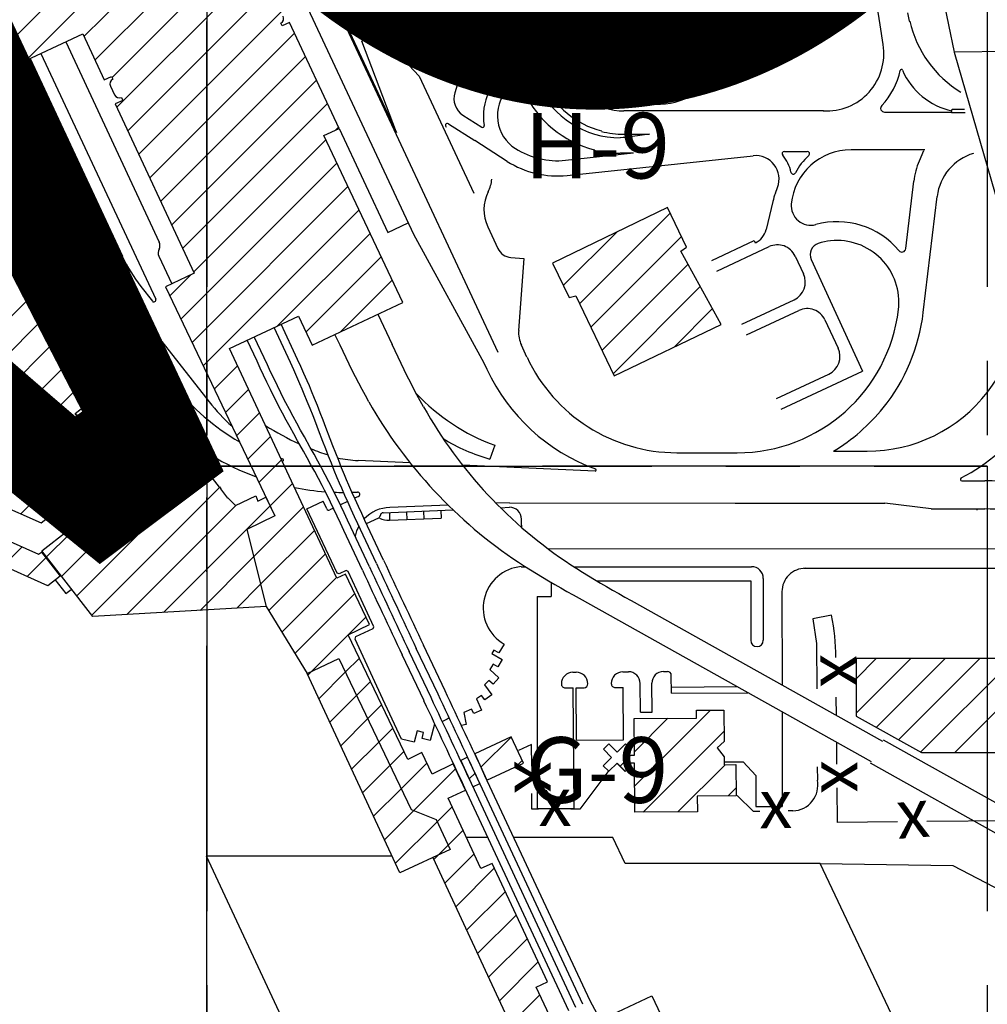
# Paper-space layout 'Layout1' of a CAD drawing. Units: inches. Extents: x 0 to 36, y 0 to 24.
# Drawn here: x 10.9 to 12.2, y 9.6 to 10.9 of the extents above; entities that cross this region are included whole.
import ezdxf
from ezdxf.enums import TextEntityAlignment as Align

# ---------------------------------------------------------------- set-up
doc = ezdxf.new("R2010")
doc.units = ezdxf.units.IN
doc.header["$MEASUREMENT"] = 0
doc.linetypes.add('CENTER2', pattern=[1.125, 0.75, -0.125, 0.125, -0.125])
doc.layers.get('DEFPOINTS').update_dxf_attribs({"color": 140, "linetype": 'CONTINUOUS'})
doc.layers.add('G-TBLK-MISC', color=8, linetype='CONTINUOUS')
doc.styles.add('Arial', font='arial.ttf')
doc.styles.add('L200', font='SIMPLEX.SHX', dxfattribs={"height": 0.2})
doc.styles.add('S6', font='SIMPLEX', dxfattribs={"height": 0.004926})

# ---------------------------------------------------------------- blocks, each defined once
blk = doc.blocks.new('LAS')
at = {"layer": 'G-TBLK-MISC', "color": 1, "linetype": 'Continuous'}
for p, q in [((9.3402, 7.9538), (9.9574, 8.571)), ((9.4562, 8.008), (9.9771, 8.5289)), ((9.5608, 8.0507), (9.9968, 8.4867)), ((10.3245, 8.0719), (10.7253, 8.4727)), ((9.5805, 8.0085), (10.0187, 8.4467)), ((10.3725, 8.0581), (10.745, 8.4306)), ((9.6112, 7.9773), (10.0362, 8.4023)), ((9.6199, 7.9241), (10.0559, 8.3601)), ((9.6395, 7.8819), (10.0755, 8.3179)), ((10.0693, 8.0642), (10.147, 8.1418)), ((9.6592, 7.8397), (9.9146, 8.0951)), ((9.6789, 7.7975), (9.9384, 8.057)), ((9.6986, 7.7554), (9.9581, 8.0148)), ((9.7183, 7.7132), (9.9778, 7.9726)), ((9.738, 7.671), (9.9974, 7.9305)), ((10.0113, 7.8825), (10.0171, 7.8883)), ((9.7577, 7.6288), (9.9947, 7.8658)), ((9.7346, 7.5439), (10.0145, 7.8238)), ((9.7546, 7.502), (10.0344, 7.7818)), ((9.7746, 7.4602), (10.0542, 7.7398)), ((10.4499, 7.5716), (10.6125, 7.7343)), ((9.9081, 7.5318), (10.0741, 7.6977)), ((10.4207, 7.6044), (10.5166, 7.7002)), ((10.4699, 7.5298), (10.6325, 7.6924)), ((9.9588, 7.5206), (10.0939, 7.6557)), ((9.4465, 7.627), (9.4564, 7.6369)), ((10.4899, 7.4879), (10.6445, 7.6425)), ((9.7146, 7.5858), (9.7524, 7.6235)), ((10.0217, 7.5216), (10.1138, 7.6137)), ((9.4731, 7.5917), (9.4835, 7.6022)), ((10.5099, 7.4461), (10.6665, 7.6027)), ((9.3109, 7.4296), (9.4646, 7.5832)), ((10.6196, 7.4938), (10.6885, 7.5628)), ((9.346, 7.4028), (9.4918, 7.5485)), ((9.3731, 7.368), (9.5189, 7.5138)), ((9.4003, 7.3333), (9.565, 7.498)), ((9.7946, 7.4183), (9.8364, 7.4601)), ((9.4207, 7.2919), (9.5732, 7.4443)), ((9.5812, 7.3905), (9.6213, 7.4305)), ((9.8146, 7.3764), (9.8561, 7.4179)), ((9.557, 7.3663), (9.5811, 7.3904)), ((9.6206, 7.368), (9.6483, 7.3957)), ((9.4473, 7.1947), (9.6206, 7.368)), ((9.5452, 7.3545), (9.557, 7.3663)), ((9.8347, 7.3346), (9.8759, 7.3758)), ((9.4042, 7.2135), (9.5452, 7.3545)), ((9.6478, 7.3333), (9.6753, 7.3608)), ((9.5638, 7.1875), (9.7098, 7.3335)), ((9.5981, 7.2836), (9.6478, 7.3333)), ((9.8547, 7.2927), (9.8956, 7.3336)), ((9.5208, 7.0826), (9.7468, 7.3085)), ((9.4538, 7.2631), (9.4815, 7.2907)), ((9.5696, 7.2551), (9.5981, 7.2836)), ((9.8747, 7.2508), (9.9153, 7.2915)), ((9.5478, 7.0477), (9.7769, 7.2768)), ((9.481, 7.2284), (9.5086, 7.256)), ((9.5259, 7.2114), (9.5649, 7.2504)), ((9.5748, 7.0128), (9.8044, 7.2425)), ((9.8947, 7.209), (9.935, 7.2493)), ((9.5081, 7.1937), (9.5358, 7.2213)), ((9.6377, 7.0139), (9.8341, 7.2102)), ((9.7034, 7.0177), (9.8947, 7.209)), ((9.8652, 7.1176), (9.9547, 7.2072)), ((9.5353, 7.159), (9.5629, 7.1866)), ((9.4938, 7.1174), (9.5353, 7.159)), ((9.8777, 7.0683), (9.9744, 7.165)), ((9.4158, 7.1013), (9.4497, 7.1353)), ((9.8923, 7.021), (9.9942, 7.1228)), ((9.4586, 7.0823), (9.4922, 7.1159)), ((9.7691, 7.0215), (9.8652, 7.1176)), ((9.8348, 7.0254), (9.8777, 7.0683)), ((9.9157, 6.9825), (10.0139, 7.0807)), ((9.9391, 6.944), (10.0464, 7.0513)), ((9.969, 6.912), (10.0664, 7.0094)), ((10.0296, 6.9108), (10.0548, 6.936)), ((10.9459, 6.899), (10.9822, 6.9353)), ((10.9459, 6.8371), (11.044, 6.9353)), ((10.9822, 6.8115), (11.1059, 6.9353)), ((11.022, 6.7895), (11.1678, 6.9353)), ((11.0619, 6.7675), (11.2297, 6.9353)), ((11.1231, 6.7668), (11.2915, 6.9353)), ((9.9622, 6.9053), (9.969, 6.912)), ((9.9819, 6.8631), (10.0296, 6.9108)), ((10.0496, 6.8689), (10.0748, 6.8941)), ((10.0016, 6.8209), (10.0496, 6.8689)), ((10.0696, 6.8271), (10.0948, 6.8523)), ((10.0213, 6.7787), (10.0696, 6.8271)), ((10.0896, 6.7852), (10.1148, 6.8104)), ((10.041, 6.7365), (10.0896, 6.7852)), ((10.1096, 6.7433), (10.1348, 6.7685)), ((10.1296, 6.7015), (10.1758, 6.7477)), ((10.0607, 6.6944), (10.1096, 6.7433)), ((10.1523, 6.6623), (10.2274, 6.7374)), ((10.0803, 6.6522), (10.1296, 6.7015)), ((10.1, 6.61), (10.1523, 6.6623)), ((10.1943, 6.6424), (10.2212, 6.6692)), ((10.1197, 6.5678), (10.1943, 6.6424)), ((10.214, 6.6002), (10.2409, 6.6271)), ((10.1966, 6.5828), (10.214, 6.6002)), ((10.1882, 6.5744), (10.1966, 6.5828)), ((10.2079, 6.5322), (10.2605, 6.5849)), ((10.2276, 6.49), (10.2971, 6.5596)), ((10.2473, 6.4479), (10.3168, 6.5174)), ((10.2669, 6.4057), (10.3365, 6.4752)), ((10.2866, 6.3635), (10.3562, 6.433)), ((10.3063, 6.3213), (10.3758, 6.3908)), ((10.326, 6.2791), (10.3787, 6.3318))]:
    blk.add_line(p, q, dxfattribs=at)
at = {"layer": 'G-TBLK-MISC', "color": 252}
for p, q in [((10.1193, 8.4473), (10.3136, 8.0309)), ((9.9896, 8.1564), (10.303, 7.485)), ((9.9915, 8.1573), (10.1217, 7.8785)), ((9.9465, 8.1364), (10.1519, 7.6963)), ((10.6822, 8.1117), (10.5635, 8.0563)), ((10.8633, 8.1166), (10.8111, 8.0404)), ((10.5409, 8.0766), (10.4864, 8.0511)), ((10.5409, 8.0766), (10.5471, 8.0633)), ((10.6435, 8.0782), (10.6093, 8.0622)), ((10.6435, 8.0782), (10.6489, 8.0668)), ((10.059, 8.0425), (10.0896, 8.0567)), ((10.0896, 8.0567), (10.1622, 7.9798)), ((10.4216, 7.988), (10.3998, 8.0711)), ((10.5541, 8.0665), (10.5471, 8.0633)), ((10.5541, 8.0665), (10.5579, 8.0583)), ((10.6093, 8.0622), (10.6146, 8.0508)), ((10.6489, 8.0668), (10.6146, 8.0508)), ((10.6542, 8.0554), (10.62, 8.0394)), ((10.6542, 8.0554), (10.6581, 8.0471)), ((9.528, 8.0415), (9.6958, 7.6821)), ((10.1217, 7.8785), (10.059, 8.0425)), ((10.3384, 8.0421), (10.3751, 7.9634)), ((10.3485, 8.0469), (10.3853, 7.9682)), ((10.4864, 8.0511), (10.4964, 8.0296)), ((10.62, 8.0394), (10.6238, 8.0312)), ((10.6581, 8.0471), (10.6238, 8.0312)), ((9.4836, 8.0207), (9.6895, 7.5797)), ((10.3138, 8.0306), (10.2545, 8.0029)), ((10.3136, 8.0309), (10.3505, 7.9519)), ((10.6634, 8.0357), (10.6291, 8.0197)), ((10.6291, 8.0197), (10.633, 8.0115)), ((10.6672, 8.0275), (10.633, 8.0115)), ((10.6634, 8.0357), (10.6672, 8.0275)), ((9.464, 8.0116), (9.6296, 7.6568)), ((10.3552, 8.0061), (10.3654, 8.0108)), ((10.6726, 8.0161), (10.6383, 8.0001)), ((10.6779, 8.0046), (10.6436, 7.9887)), ((10.6726, 8.0161), (10.6779, 8.0046)), ((9.4072, 7.9851), (9.5585, 7.661)), ((10.4603, 7.9896), (10.5106, 7.9544)), ((10.6383, 8.0001), (10.6436, 7.9887)), ((10.6832, 7.9932), (10.649, 7.9772)), ((10.6871, 7.985), (10.6528, 7.969)), ((10.7548, 7.9926), (10.6536, 7.9454)), ((10.6832, 7.9932), (10.6871, 7.985)), ((9.3807, 7.9727), (9.4775, 7.7653)), ((10.1622, 7.9798), (10.26, 7.7701)), ((10.2358, 7.9816), (10.226, 7.95)), ((10.3786, 7.9825), (10.3676, 7.9796)), ((10.649, 7.9772), (10.6528, 7.969)), ((10.6924, 7.9736), (10.6582, 7.9576)), ((10.6924, 7.9736), (10.6963, 7.9653)), ((10.6582, 7.9576), (10.662, 7.9493)), ((10.997, 7.9155), (11.1174, 7.9155)), ((11.1174, 7.9148), (11.1186, 7.9204)), ((11.1174, 7.9148), (11.1416, 7.9148)), ((11.1186, 7.9204), (11.1404, 7.9204)), ((10.2406, 7.9101), (10.2747, 7.8883)), ((10.0186, 7.8859), (10.1057, 7.6993)), ((10.2145, 7.8943), (10.2617, 7.8642)), ((10.3202, 7.827), (10.2617, 7.8642)), ((10.5295, 7.8756), (10.5752, 7.8756)), ((10.5752, 7.8756), (10.5447, 7.8715)), ((10.4761, 7.848), (10.4759, 7.8473)), ((10.8174, 7.8448), (10.8584, 7.8448)), ((11.0692, 7.8476), (10.9369, 7.8476)), ((11.0666, 7.8461), (11.0589, 7.8276)), ((10.5468, 7.8414), (10.4244, 7.8288)), ((10.4277, 7.8017), (10.7615, 7.8371)), ((10.5468, 7.8414), (10.5229, 7.8414)), ((11.035, 7.6704), (11.0495, 7.7912)), ((10.8011, 7.7698), (10.8052, 7.7803)), ((10.7966, 7.755), (10.7844, 7.7045)), ((11.0665, 7.5556), (11.0914, 7.7642)), ((10.1057, 7.6993), (10.1424, 7.7165)), ((10.2851, 7.7098), (10.3033, 7.6708)), ((10.1519, 7.6963), (10.2781, 7.4657)), ((10.6873, 7.6492), (10.7634, 7.6848)), ((10.7634, 7.6848), (10.7652, 7.681)), ((10.6962, 7.6302), (10.7901, 7.674)), ((9.5832, 7.6372), (9.5638, 7.654)), ((9.6951, 7.657), (9.7183, 7.6073)), ((10.3268, 7.6546), (10.3501, 7.6529)), ((10.3501, 7.6529), (10.3406, 7.5238)), ((10.8366, 7.6571), (10.8515, 7.6252)), ((10.8654, 7.6511), (10.9577, 7.4507)), ((9.5567, 7.6363), (9.7228, 7.4252)), ((9.6627, 7.6028), (9.6835, 7.5761)), ((9.5113, 7.5935), (9.6714, 7.3887)), ((10.7407, 7.5349), (10.8346, 7.5787)), ((9.6359, 7.5742), (9.6741, 7.5342)), ((10.7496, 7.5158), (10.8435, 7.5596)), ((10.89, 7.5427), (10.9137, 7.492)), ((9.7006, 7.5036), (9.7854, 7.3958)), ((10.3555, 7.4756), (10.3455, 7.4972)), ((10.2781, 7.4657), (10.2834, 7.4542)), ((10.8029, 7.4016), (10.8968, 7.4455)), ((10.8118, 7.3826), (10.9577, 7.4507)), ((10.2976, 7.3179), (10.289, 7.2927)), ((10.6243, 7.3043), (10.7328, 7.3043)), ((10.1458, 7.2861), (10.0526, 7.2903)), ((10.4777, 7.2713), (10.2399, 7.2819)), ((10.0531, 7.2257), (10.0464, 7.2226)), ((9.9608, 7.2037), (9.9899, 7.2173)), ((9.9962, 7.2037), (9.9899, 7.2173)), ((10.0338, 7.2167), (10.0209, 7.2106)), ((10.2141, 7.2103), (10.1095, 7.2061)), ((10.3244, 7.2147), (10.2999, 7.2137)), ((10.3078, 7.2057), (10.3239, 7.2064)), ((9.9844, 7.1531), (9.9608, 7.2037)), ((10.0082, 7.2047), (10.0018, 7.2017)), ((10.0925, 7.1929), (10.0911, 7.1888)), ((10.0976, 7.1967), (10.2225, 7.202)), ((10.1086, 7.1962), (10.1091, 7.1831)), ((10.1393, 7.1976), (10.1399, 7.1845)), ((10.1701, 7.1991), (10.1706, 7.1858)), ((10.2009, 7.2005), (10.2014, 7.1871)), ((10.0675, 7.1771), (10.0897, 7.1874)), ((10.1089, 7.1831), (10.2014, 7.1871)), ((10.3456, 7.1745), (10.3456, 7.1854)), ((10.0148, 7.088), (9.9844, 7.1531)), ((10.3928, 7.1325), (11.447, 7.132)), ((10.0187, 7.0868), (10.0148, 7.088)), ((10.0312, 7.0928), (10.0187, 7.0868)), ((10.0345, 7.0915), (10.0312, 7.0928)), ((10.0579, 7.0412), (10.0345, 7.0915)), ((10.3454, 7.0999), (10.3526, 7.0999)), ((10.4395, 7.0999), (10.7584, 7.0999)), ((10.8524, 7.097), (11.5032, 7.097)), ((10.3989, 7.0718), (10.3989, 7.0466)), ((10.4804, 7.0746), (10.757, 7.0746)), ((10.757, 7.0746), (10.757, 6.9679)), ((10.7794, 7.0789), (10.7794, 6.9679)), ((10.813, 7.0551), (10.8131, 6.8877)), ((10.0808, 6.9921), (10.0579, 7.0412)), ((10.3737, 7.0466), (10.3989, 7.0466)), ((10.3737, 7.0466), (10.3737, 6.6654)), ((10.0485, 6.9744), (10.0795, 6.9889)), ((10.0795, 6.9889), (10.0808, 6.9921)), ((10.047, 6.9698), (10.0485, 6.9744)), ((10.0972, 6.8623), (10.047, 6.9698)), ((10.3146, 6.9611), (10.3048, 6.9451)), ((10.2962, 6.9503), (10.2926, 6.9444)), ((10.2926, 6.9444), (10.3112, 6.9331)), ((10.3048, 6.9451), (10.2962, 6.9503)), ((10.2947, 6.9253), (10.2889, 6.9156)), ((10.3033, 6.9202), (10.2947, 6.9253)), ((10.3112, 6.9331), (10.3033, 6.9202)), ((10.2889, 6.9156), (10.305, 6.9005)), ((10.438, 6.9106), (10.4436, 6.9107)), ((10.5276, 6.9113), (10.5374, 6.9114)), ((10.6004, 6.9119), (10.6074, 6.9119)), ((10.2872, 6.896), (10.2795, 6.8878)), ((10.2946, 6.8893), (10.2872, 6.896)), ((10.305, 6.9005), (10.2946, 6.8893)), ((10.559, 6.8387), (10.5586, 6.8905)), ((10.58, 6.8389), (10.5796, 6.8907)), ((10.6147, 6.8728), (10.6145, 6.905)), ((10.2795, 6.8878), (10.2924, 6.8698)), ((10.4242, 6.8825), (10.4382, 6.8826)), ((10.4399, 6.6654), (10.4382, 6.8826)), ((10.4438, 6.8827), (10.4578, 6.8828)), ((10.4446, 6.7889), (10.4438, 6.8827)), ((10.5138, 6.8832), (10.5278, 6.8833)), ((10.5286, 6.7895), (10.5278, 6.8833)), ((10.6146, 6.884), (10.7322, 6.8849)), ((10.6147, 6.8728), (10.7519, 6.8738)), ((10.1307, 6.7904), (10.0972, 6.8623)), ((10.2741, 6.8691), (10.2649, 6.8626)), ((10.2649, 6.8626), (10.2739, 6.8425)), ((10.2799, 6.8609), (10.2741, 6.8691)), ((10.2924, 6.8698), (10.2799, 6.8609)), ((10.2563, 6.8443), (10.2425, 6.8382)), ((10.2425, 6.8382), (10.2462, 6.8165)), ((10.2599, 6.8363), (10.2563, 6.8443)), ((10.2739, 6.8425), (10.2599, 6.8363)), ((10.559, 6.8387), (10.58, 6.8389)), ((10.8132, 6.8396), (10.8133, 6.6699)), ((10.2038, 6.8221), (10.2037, 6.8221)), ((10.2124, 6.8262), (10.2038, 6.8221)), ((10.216, 6.8285), (10.2124, 6.8262)), ((10.1586, 6.8053), (10.1532, 6.7848)), ((10.17, 6.8023), (10.1586, 6.8053)), ((10.1674, 6.7916), (10.17, 6.8023)), ((10.1898, 6.8172), (10.1821, 6.7878)), ((10.1904, 6.8174), (10.1898, 6.8172)), ((10.2462, 6.8165), (10.2379, 6.815)), ((10.1532, 6.7848), (10.1307, 6.7904)), ((10.1821, 6.7878), (10.1674, 6.7916)), ((10.4446, 6.7889), (10.5286, 6.7895)), ((10.7087, 6.7496), (10.7433, 6.7496)), ((10.7433, 6.7496), (10.7663, 6.7251)), ((10.7663, 6.7251), (10.7663, 6.6699)), ((10.4399, 6.6654), (10.3737, 6.6654)), ((10.7663, 6.6699), (10.8133, 6.6699)), ((10.2855, 6.6143), (10.2468, 6.6143)), ((10.5097, 6.6143), (10.3317, 6.6143)), ((10.5315, 6.5677), (10.5097, 6.6143)), ((10.1137, 6.5807), (9.7807, 6.5807)), ((10.5361, 4.9625), (9.7807, 6.5807)), ((10.8815, 6.5677), (10.5315, 6.5677)), ((11.4447, 5.3783), (10.8815, 6.5677)), ((10.8815, 6.5677), (11.1194, 6.5638)), ((11.1194, 6.5638), (11.3366, 6.4503))]:
    blk.add_line(p, q, dxfattribs=at)
at = {"layer": 'G-TBLK-MISC', "color": 6}
for p, q in [((10.1439, 8.4588), (10.3384, 8.0421)), ((10.3384, 8.0421), (10.8215, 8.2676)), ((9.9163, 8.0699), (9.9139, 8.0749)), ((9.9295, 8.076), (9.9163, 8.0699)), ((10.0183, 7.8857), (9.9295, 8.076)), ((9.4383, 7.9996), (9.5585, 8.0557)), ((9.5585, 8.0557), (9.5969, 7.9734)), ((9.5969, 7.9734), (9.6101, 7.9795)), ((9.6101, 7.9795), (9.6125, 7.9745)), ((9.6084, 7.9618), (9.6155, 7.9465)), ((9.6302, 7.9364), (9.617, 7.9302)), ((9.6279, 7.9415), (9.6302, 7.9364)), ((9.617, 7.9302), (9.7587, 7.6265)), ((9.9912, 7.8731), (10.0183, 7.8857)), ((10.1326, 7.574), (9.9912, 7.8731)), ((10.6078, 7.7442), (10.4015, 7.6446)), ((10.6417, 7.6733), (10.6078, 7.7442)), ((10.6317, 7.6658), (10.6417, 7.6733)), ((10.7042, 7.5345), (10.6317, 7.6658)), ((9.4541, 7.6399), (9.4497, 7.6364)), ((9.4912, 7.5924), (9.4541, 7.6399)), ((10.4015, 7.6446), (10.431, 7.5829)), ((9.4542, 7.6159), (9.4448, 7.6086)), ((9.4481, 7.6236), (9.4542, 7.6159)), ((9.7575, 7.6259), (9.7069, 7.6018)), ((9.7587, 7.6265), (9.7575, 7.6259)), ((9.4589, 7.5905), (9.4683, 7.5978)), ((9.4683, 7.5978), (9.474, 7.5906)), ((9.7069, 7.6018), (9.9033, 7.191)), ((9.5356, 7.4925), (9.4589, 7.5905)), ((9.4868, 7.589), (9.4912, 7.5924)), ((10.431, 7.5829), (10.443, 7.586)), ((10.443, 7.586), (10.5118, 7.442)), ((9.9699, 7.4972), (10.1326, 7.574)), ((9.8217, 7.4915), (9.9454, 7.5492)), ((9.9454, 7.5492), (9.9699, 7.4972)), ((10.5118, 7.442), (10.7042, 7.5345)), ((9.5389, 7.5075), (9.5449, 7.4998)), ((9.5448, 7.5237), (9.5404, 7.5203)), ((9.5819, 7.4763), (9.5448, 7.5237)), ((9.5449, 7.4998), (9.5356, 7.4925)), ((10.0147, 7.079), (9.8217, 7.4915)), ((9.5497, 7.4744), (9.5591, 7.4817)), ((9.5963, 7.4148), (9.5497, 7.4744)), ((9.5591, 7.4817), (9.5647, 7.4744)), ((9.5775, 7.4729), (9.5819, 7.4763)), ((9.5786, 7.4375), (9.6024, 7.456)), ((9.6024, 7.456), (9.605, 7.4527)), ((9.605, 7.4527), (9.6045, 7.4522)), ((9.6045, 7.4522), (9.6341, 7.414)), ((9.545, 7.3747), (9.5963, 7.4148)), ((9.545, 7.3747), (9.5814, 7.4032)), ((9.6341, 7.414), (9.6346, 7.4144)), ((9.6346, 7.4144), (9.6372, 7.4111)), ((9.6372, 7.4111), (9.6367, 7.4107)), ((9.6367, 7.4107), (9.6499, 7.3935)), ((9.5922, 7.3762), (9.5752, 7.3983)), ((9.6059, 7.3869), (9.5922, 7.3762)), ((9.6059, 7.3868), (9.5922, 7.3762)), ((9.653, 7.3266), (9.6059, 7.3869)), ((9.653, 7.3266), (9.6059, 7.3868)), ((9.6499, 7.3935), (9.6505, 7.394)), ((9.6505, 7.394), (9.653, 7.3907)), ((9.653, 7.3907), (9.6525, 7.3902)), ((9.6525, 7.3902), (9.6658, 7.3731)), ((9.545, 7.3747), (9.5482, 7.3707)), ((9.5482, 7.3707), (9.545, 7.3747)), ((9.5482, 7.3707), (9.545, 7.3747)), ((9.6658, 7.3731), (9.6663, 7.3735)), ((9.6663, 7.3735), (9.6689, 7.3702)), ((9.6689, 7.3702), (9.6684, 7.3698)), ((9.6684, 7.3698), (9.6816, 7.3526)), ((9.4987, 7.3492), (9.4596, 7.3187)), ((9.4596, 7.3187), (9.4987, 7.3492)), ((9.4604, 7.3194), (9.4987, 7.3492)), ((9.5065, 7.3393), (9.4987, 7.3492)), ((9.4987, 7.3492), (9.5065, 7.3393)), ((9.4987, 7.3492), (9.5065, 7.3393)), ((9.5253, 7.3541), (9.5065, 7.3393)), ((9.5065, 7.3393), (9.5253, 7.3541)), ((9.5065, 7.3393), (9.5253, 7.3541)), ((9.5259, 7.3533), (9.5253, 7.3541)), ((9.5253, 7.3541), (9.5259, 7.3533)), ((9.5253, 7.3541), (9.5259, 7.3533)), ((9.5327, 7.3447), (9.5549, 7.3621)), ((9.5327, 7.3447), (9.5549, 7.3621)), ((9.5545, 7.3618), (9.5327, 7.3447)), ((9.6816, 7.3526), (9.6822, 7.3531)), ((9.6822, 7.3531), (9.6847, 7.3497)), ((9.6847, 7.3497), (9.6883, 7.3474)), ((9.6883, 7.3474), (9.6879, 7.3469)), ((9.6879, 7.3469), (9.7079, 7.3339)), ((9.7079, 7.3339), (9.7082, 7.3345)), ((9.7082, 7.3345), (9.7118, 7.3322)), ((9.7118, 7.3322), (9.7114, 7.3316)), ((9.7114, 7.3316), (9.7313, 7.3186)), ((9.4596, 7.3187), (9.429, 7.2948)), ((9.4596, 7.3187), (9.4604, 7.3194)), ((9.57, 7.2616), (9.653, 7.3266)), ((9.57, 7.2616), (9.653, 7.3266)), ((9.7313, 7.3186), (9.7317, 7.3192)), ((9.7317, 7.3192), (9.7353, 7.3169)), ((9.7353, 7.3169), (9.7349, 7.3163)), ((9.7349, 7.3163), (9.7547, 7.3033)), ((9.7547, 7.3033), (9.7551, 7.3039)), ((9.7551, 7.3039), (9.7586, 7.3016)), ((9.7586, 7.3016), (9.7612, 7.2983)), ((9.7612, 7.2983), (9.7607, 7.2978)), ((9.7607, 7.2978), (9.7732, 7.2817)), ((9.5141, 7.2493), (9.5547, 7.2811)), ((9.5547, 7.2811), (9.57, 7.2616)), ((9.7732, 7.2817), (9.7738, 7.2821)), ((9.7738, 7.2821), (9.7763, 7.2788)), ((9.7763, 7.2788), (9.7758, 7.2783)), ((9.7758, 7.2783), (9.7883, 7.2621)), ((9.5525, 7.2663), (9.5205, 7.2412)), ((9.5691, 7.2451), (9.5525, 7.2663)), ((9.5691, 7.2451), (9.57, 7.2616)), ((9.7883, 7.2621), (9.7888, 7.2626)), ((9.7888, 7.2626), (9.7914, 7.2592)), ((9.4841, 7.1788), (9.5691, 7.2451)), ((9.5205, 7.2412), (9.5141, 7.2493)), ((9.7914, 7.2592), (9.7909, 7.2588)), ((9.7909, 7.2588), (9.8034, 7.2426)), ((9.8034, 7.2426), (9.804, 7.2431)), ((9.804, 7.2431), (9.8065, 7.2398)), ((9.8065, 7.2398), (9.806, 7.2393)), ((9.806, 7.2393), (9.8185, 7.2231)), ((9.8326, 7.2095), (9.8688, 7.2268)), ((9.8688, 7.2268), (9.8729, 7.2176)), ((9.8729, 7.2176), (9.8872, 7.2246)), ((9.8872, 7.2246), (9.9033, 7.191)), ((9.2626, 7.2184, 0), (9.4793, 7.1221, 0)), ((9.3971, 7.2166), (9.4841, 7.1788)), ((9.5706, 7.1789), (9.5373, 7.2212)), ((9.8185, 7.2231), (9.8191, 7.2236)), ((9.8191, 7.2236), (9.8326, 7.2095)), ((9.5062, 7.1961), (9.5339, 7.1607)), ((9.9033, 7.191), (9.8527, 7.1668)), ((9.9033, 7.191), (9.8527, 7.1668)), ((9.5389, 7.1544), (9.5706, 7.1789)), ((9.4959, 7.0657, 0), (9.2605, 7.1703, 0)), ((9.4852, 7.1285), (9.5313, 7.1641)), ((9.5313, 7.1641), (9.5389, 7.1544)), ((9.8527, 7.1668), (9.8879, 7.0284)), ((9.8527, 7.1668), (9.8879, 7.0284)), ((9.4793, 7.1221, 0), (9.4843, 7.126, 0)), ((9.4843, 7.126, 0), (9.518, 7.083, 0)), ((9.5767, 7.0104), (9.4852, 7.1285)), ((9.518, 7.083, 0), (9.4959, 7.0657, 0)), ((10.0297, 7.0862), (10.0147, 7.079)), ((10.0728, 6.9959), (10.0297, 7.0862)), ((9.5086, 7.0768, 0), (9.5285, 7.0515, 0)), ((9.5285, 7.0515, 0), (9.538, 7.059, 0)), ((9.8879, 7.0284), (9.5767, 7.0104)), ((9.8879, 7.0284), (9.9609, 6.9082)), ((10.0349, 6.9777), (10.0728, 6.9959)), ((10.1417, 6.7542), (10.0349, 6.9777)), ((9.9609, 6.9082), (10.0178, 6.9354)), ((9.9609, 6.9082), (10.0178, 6.9354)), ((10.0178, 6.9354), (10.1475, 6.6642)), ((10.0178, 6.9354), (10.1475, 6.6642)), ((10.1277, 6.5507), (9.9609, 6.9082)), ((10.6598, 6.8423), (10.7088, 6.8427)), ((10.6599, 6.8283), (10.6598, 6.8423)), ((10.7088, 6.8427), (10.7092, 6.786)), ((10.5479, 6.8275), (10.6599, 6.8283)), ((10.5484, 6.7617), (10.5479, 6.8275)), ((10.9459, 6.8315), (11.0632, 6.7668)), ((10.3271, 6.7944), (10.2618, 6.7639)), ((10.3491, 6.7475), (10.3271, 6.7944)), ((10.7092, 6.786), (10.6969, 6.7749)), ((10.167, 6.7663), (10.1417, 6.7542)), ((10.1853, 6.7278), (10.167, 6.7663)), ((10.4926, 6.7726), (10.5026, 6.7824)), ((10.5074, 6.7575), (10.4926, 6.7726)), ((10.5026, 6.7824), (10.5173, 6.7674)), ((10.5173, 6.7674), (10.5321, 6.7823)), ((10.542, 6.7724), (10.5312, 6.7615)), ((10.5321, 6.7823), (10.542, 6.7724)), ((10.6969, 6.7749), (10.7094, 6.7587)), ((10.2491, 6.758), (10.2366, 6.7521)), ((10.2366, 6.7521), (10.2585, 6.7052)), ((10.2711, 6.7111), (10.2491, 6.758)), ((10.2618, 6.7639), (10.2838, 6.717)), ((10.2838, 6.717), (10.3491, 6.7475)), ((10.4925, 6.7427), (10.5074, 6.7575)), ((10.5172, 6.7476), (10.5024, 6.7328)), ((10.5318, 6.7327), (10.5172, 6.7476)), ((10.5312, 6.7615), (10.5484, 6.7617)), ((10.5485, 6.7477), (10.5368, 6.7476)), ((10.5368, 6.7476), (10.5418, 6.7425)), ((10.5492, 6.6595), (10.5485, 6.7477)), ((10.7094, 6.7587), (10.7095, 6.7447)), ((10.2234, 6.746), (10.1853, 6.7278)), ((10.2453, 6.699), (10.2234, 6.746)), ((10.5024, 6.7328), (10.4925, 6.7427)), ((10.5319, 6.7328), (10.5176, 6.7471)), ((10.5418, 6.7425), (10.5318, 6.7327)), ((10.7095, 6.7447), (10.7305, 6.7449)), ((10.7305, 6.7449), (10.7309, 6.6889)), ((10.2141, 6.6845), (10.2453, 6.699)), ((10.2585, 6.7052), (10.2711, 6.7111)), ((10.273, 6.5582), (10.2141, 6.6845)), ((10.7309, 6.6889), (10.661, 6.6883)), ((10.661, 6.6883), (10.6612, 6.6603)), ((10.1475, 6.6642), (10.1924, 6.6465)), ((10.1475, 6.6642), (10.1924, 6.6465)), ((10.6612, 6.6603), (10.5492, 6.6595)), ((10.1924, 6.6465), (10.2175, 6.5926)), ((10.1924, 6.6465), (10.2175, 6.5926)), ((10.2175, 6.5926), (10.1277, 6.5507)), ((10.2175, 6.5926), (10.1865, 6.5781)), ((10.1865, 6.5781), (10.3324, 6.2654)), ((10.2933, 6.5677), (10.273, 6.5582)), ((10.3925, 6.3552), (10.2933, 6.5677)), ((10.3722, 6.3457), (10.3925, 6.3552)), ((10.5475, 5.9702), (10.3722, 6.3457)), ((10.5085, 6.2966), (10.5797, 6.3298)), ((10.5797, 6.3298), (10.6009, 6.2845))]:
    blk.add_line(p, q, dxfattribs=at)
at = {"layer": 'G-TBLK-MISC', "color": 251}
for p, q in [((11.0459, 8.3906), (11.122, 8.023)), ((10.989, 8.0719), (10.9559, 8.2847)), ((11.0382, 8.0937), (11.0409, 8.0783)), ((10.9945, 8.0365), (10.989, 8.0719)), ((11.0409, 8.0783), (11.0423, 8.0787)), ((11.2221, 8.0239), (11.122, 8.023)), ((11.122, 8.023), (11.2299, 7.6487)), ((10.3205, 7.9559), (10.32, 7.9564)), ((10.6536, 7.9454), (10.6473, 7.9425)), ((10.8872, 7.9176), (10.5295, 7.9176)), ((10.0879, 7.5529), (10.1136, 7.4985)), ((10.0203, 7.4972), (10.0111, 7.5166)), ((10.0257, 7.4858), (10.0203, 7.4972)), ((10.119, 7.4871), (10.1136, 7.4985)), ((10.0312, 7.4744), (10.0257, 7.4858)), ((10.0367, 7.463), (10.0312, 7.4744)), ((10.1244, 7.4757), (10.119, 7.4871)), ((10.1298, 7.4644), (10.1244, 7.4757)), ((10.0422, 7.4516), (10.0367, 7.463)), ((10.1353, 7.4531), (10.1298, 7.4644)), ((10.0479, 7.4403), (10.0422, 7.4516)), ((10.0537, 7.4291), (10.0479, 7.4403)), ((10.1408, 7.4418), (10.1353, 7.4531)), ((10.1465, 7.4306), (10.1408, 7.4418)), ((10.0596, 7.4178), (10.0537, 7.4291)), ((10.1522, 7.4194), (10.1465, 7.4306)), ((10.158, 7.4083), (10.1522, 7.4194)), ((10.0656, 7.4067), (10.0596, 7.4178)), ((10.0718, 7.3956), (10.0656, 7.4067)), ((10.1639, 7.3973), (10.158, 7.4083)), ((10.1701, 7.3864), (10.1639, 7.3973)), ((10.9052, 7.3071), (10.9657, 7.307)), ((11.1358, 7.2538), (11.1771, 7.2538)), ((10.3244, 7.2147), (10.7293, 7.2138)), ((10.7293, 7.2138), (10.7993, 7.2138)), ((10.7993, 7.2138), (10.8343, 7.214)), ((10.8339, 7.214), (10.9973, 7.2139)), ((11.0804, 7.2034), (10.9973, 7.2139)), ((11.0804, 7.2034), (11.1629, 7.2034)), ((11.0804, 7.2034), (11.1629, 7.2034)), ((11.1629, 7.2034), (11.1771, 7.2034)), ((11.1629, 7.2013), (11.1629, 7.2034)), ((10.3405, 7.1077), (10.3511, 7.1008)), ((10.3511, 7.1008), (10.3618, 7.094)), ((10.4342, 7.1034), (10.4447, 7.0965)), ((10.3618, 7.094), (10.3726, 7.0874)), ((10.3726, 7.0874), (10.3835, 7.0808)), ((10.4447, 7.0965), (10.4553, 7.0898)), ((10.4553, 7.0898), (10.4659, 7.0833)), ((10.4659, 7.0833), (10.4767, 7.0768)), ((10.3835, 7.0808), (10.3944, 7.0744)), ((10.3944, 7.0744), (10.4053, 7.0681)), ((10.4053, 7.0681), (10.4163, 7.0618)), ((10.4767, 7.0768), (10.4875, 7.0704)), ((10.4875, 7.0704), (10.4983, 7.0641)), ((10.4163, 7.0618), (10.4273, 7.0556)), ((10.4273, 7.0556), (10.4383, 7.0494)), ((10.4383, 7.0494), (10.4493, 7.0432)), ((10.4983, 7.0641), (10.5092, 7.0579)), ((10.5092, 7.0579), (10.5202, 7.0517)), ((10.5202, 7.0517), (10.5312, 7.0455)), ((10.4493, 7.0432), (10.9728, 6.7502)), ((10.5312, 7.0455), (10.5422, 7.0394)), ((10.5422, 7.0394), (10.9933, 6.7869)), ((10.9947, 6.7893), (11.2818, 6.6286)), ((10.9714, 6.7478), (11.2168, 6.6104))]:
    blk.add_line(p, q, dxfattribs=at)
at = {"layer": 'G-TBLK-MISC', "color": 1}
for p, q in [((9.9312, 7.4659), (9.9019, 7.5289)), ((9.9439, 7.4717), (9.9146, 7.5348)), ((9.8839, 7.4746), (9.8663, 7.5123)), ((9.8712, 7.4687), (9.8536, 7.5063)), ((9.8898, 7.462), (9.8839, 7.4746)), ((9.9497, 7.459), (9.9439, 7.4717)), ((9.8771, 7.456), (9.8712, 7.4687)), ((9.8831, 7.4433), (9.8771, 7.456)), ((9.8957, 7.4493), (9.8898, 7.462)), ((9.937, 7.4532), (9.9312, 7.4659)), ((9.9555, 7.4462), (9.9497, 7.459)), ((9.8891, 7.4307), (9.8831, 7.4433)), ((9.9017, 7.4367), (9.8957, 7.4493)), ((9.9078, 7.4242), (9.9017, 7.4367)), ((9.9427, 7.4405), (9.937, 7.4532)), ((9.9483, 7.4277), (9.9427, 7.4405)), ((9.9612, 7.4333), (9.9555, 7.4462)), ((9.8952, 7.418), (9.8891, 7.4307)), ((9.9139, 7.4117), (9.9078, 7.4242)), ((9.9523, 7.4186), (9.9483, 7.4277)), ((9.9561, 7.4094), (9.9523, 7.4186)), ((9.9652, 7.4241), (9.9612, 7.4333)), ((9.969, 7.4148), (9.9652, 7.4241)), ((9.9014, 7.4054), (9.8952, 7.418)), ((9.9059, 7.3964), (9.9014, 7.4054)), ((9.9184, 7.4028), (9.9139, 7.4117)), ((9.923, 7.394), (9.9184, 7.4028)), ((9.9614, 7.3965), (9.9561, 7.4094)), ((9.9744, 7.4018), (9.969, 7.4148)), ((9.9796, 7.3888), (9.9744, 7.4018)), ((9.9106, 7.3875), (9.9059, 7.3964)), ((9.9171, 7.3751), (9.9106, 7.3875)), ((9.9295, 7.3816), (9.923, 7.394)), ((9.9666, 7.3836), (9.9614, 7.3965)), ((9.9717, 7.3705), (9.9666, 7.3836)), ((9.9847, 7.3757), (9.9796, 7.3888)), ((9.9238, 7.3627), (9.9171, 7.3751)), ((9.9361, 7.3694), (9.9295, 7.3816)), ((9.9428, 7.3571), (9.9361, 7.3694)), ((9.9769, 7.3577), (9.9717, 7.3705)), ((9.99, 7.3627), (9.9847, 7.3757)), ((9.9305, 7.3504), (9.9238, 7.3627)), ((9.9373, 7.3381), (9.9305, 7.3504)), ((9.9495, 7.3449), (9.9428, 7.3571)), ((9.9817, 7.3446), (9.9769, 7.3577)), ((9.9948, 7.3495), (9.99, 7.3627)), ((10.0025, 7.3295), (9.9948, 7.3495)), ((9.944, 7.3259), (9.9373, 7.3381)), ((9.9563, 7.3326), (9.9495, 7.3449)), ((9.9667, 7.3139), (9.9563, 7.3326)), ((9.9894, 7.3245), (9.9817, 7.3446)), ((9.9544, 7.3071), (9.944, 7.3259)), ((9.9735, 7.3017), (9.9667, 7.3139)), ((9.9944, 7.3114), (9.9894, 7.3245)), ((10.0075, 7.3165), (10.0025, 7.3295)), ((10.0126, 7.3034), (10.0075, 7.3165)), ((9.9612, 7.2949), (9.9544, 7.3071)), ((9.968, 7.2826), (9.9612, 7.2949)), ((9.9803, 7.2894), (9.9735, 7.3017)), ((9.9995, 7.2984), (9.9944, 7.3114)), ((10.0046, 7.2853), (9.9995, 7.2984)), ((10.0177, 7.2904), (10.0126, 7.3034)), ((9.9747, 7.2704), (9.968, 7.2826)), ((9.987, 7.277), (9.9803, 7.2894)), ((9.9936, 7.2647), (9.987, 7.277)), ((10.0099, 7.2722), (10.0046, 7.2853)), ((10.0228, 7.2775), (10.0177, 7.2904)), ((10.0281, 7.2646), (10.0228, 7.2775)), ((9.9813, 7.2581), (9.9747, 7.2704)), ((10.0002, 7.2522), (9.9936, 7.2647)), ((10.0152, 7.2592), (10.0099, 7.2722)), ((10.032, 7.2554), (10.0281, 7.2646)), ((9.9878, 7.2458), (9.9813, 7.2581)), ((9.9923, 7.2369), (9.9878, 7.2458)), ((10.0048, 7.2433), (10.0002, 7.2522)), ((10.0093, 7.2343), (10.0048, 7.2433)), ((10.0191, 7.2499), (10.0152, 7.2592)), ((10.0231, 7.2407), (10.0191, 7.2499)), ((10.0359, 7.2463), (10.032, 7.2554)), ((10.0415, 7.2335), (10.0359, 7.2463)), ((9.9968, 7.228), (9.9923, 7.2369)), ((10.003, 7.2155), (9.9968, 7.228)), ((10.0156, 7.2217), (10.0093, 7.2343)), ((10.0287, 7.2278), (10.0231, 7.2407)), ((10.0345, 7.215), (10.0287, 7.2278)), ((10.0473, 7.2208), (10.0415, 7.2335)), ((10.0091, 7.203), (10.003, 7.2155)), ((10.0217, 7.209), (10.0156, 7.2217)), ((10.0277, 7.1963), (10.0217, 7.209)), ((10.0404, 7.2022), (10.0345, 7.215)), ((10.0531, 7.2081), (10.0473, 7.2208)), ((10.059, 7.1954), (10.0531, 7.2081)), ((10.015, 7.1903), (10.0091, 7.203)), ((10.021, 7.1777), (10.015, 7.1903)), ((10.0337, 7.1836), (10.0277, 7.1963)), ((10.0463, 7.1895), (10.0404, 7.2022)), ((10.0522, 7.1768), (10.0463, 7.1895)), ((10.0649, 7.1827), (10.059, 7.1954)), ((10.0269, 7.165), (10.021, 7.1777)), ((10.0396, 7.1709), (10.0337, 7.1836)), ((10.0855, 7.1054), (10.0522, 7.1768)), ((10.0982, 7.1114), (10.0649, 7.1827)), ((10.0602, 7.0936), (10.0269, 7.165)), ((10.0729, 7.0996), (10.0396, 7.1709)), ((10.2086, 6.877), (10.1696, 6.9594)), ((10.1708, 6.8591), (10.1318, 6.9415)), ((10.1834, 6.8651), (10.1444, 6.9475)), ((10.196, 6.871), (10.157, 6.9534)), ((10.4559, 6.3151), (10.2674, 6.7189)), ((10.4686, 6.321), (10.2801, 6.7248)), ((10.4307, 6.3034), (10.2443, 6.7026)), ((10.4433, 6.3093), (10.257, 6.7086)), ((10.559, 6.1563), (10.4686, 6.321))]:
    blk.add_line(p, q, dxfattribs=at)
at = {"layer": 'G-TBLK-MISC', "color": 2}
for p, q in [((10.9017, 7.0129), (10.8683, 7.0062)), ((10.8683, 7.0062), (10.8748, 6.9618)), ((10.8748, 6.9618), (10.8754, 6.8807)), ((10.9108, 6.8331), (10.9104, 6.8661)), ((10.9117, 6.7455), (10.9113, 6.7846)), ((10.3639, 6.781), (10.3404, 6.7701)), ((10.364, 6.7423), (10.3639, 6.781)), ((10.5024, 6.7343), (10.4501, 6.6652)), ((10.8763, 6.7407), (10.8765, 6.7168)), ((10.9128, 6.6409), (10.9122, 6.7029)), ((10.3642, 6.6649), (10.3641, 6.6931)), ((10.7622, 6.6605), (10.7326, 6.6894)), ((10.376, 6.6649), (10.3642, 6.6649)), ((10.4501, 6.6652), (10.4341, 6.6651)), ((10.7734, 6.6607), (10.7622, 6.6605)), ((10.8327, 6.662), (10.8242, 6.6618)), ((11.02, 6.642), (10.9128, 6.6409)), ((11.2264, 6.6441), (11.0727, 6.6425))]:
    blk.add_line(p, q, dxfattribs=at)
at = {"layer": 'G-TBLK-MISC', "color": 6, "linetype": 'Continuous'}
for p, q in [((11.6404, 6.9353), (10.9459, 6.9353)), ((10.9459, 6.9353), (10.9459, 6.8315)), ((11.0632, 6.7668), (11.6404, 6.7668))]:
    blk.add_line(p, q, dxfattribs=at)
at = {"layer": 'G-TBLK-MISC', "color": 1, "linetype": 'Continuous', "ltscale": 2}
for p, q in [((10.5488, 6.7065), (10.6849, 6.8425)), ((10.5483, 6.7679), (10.6084, 6.8279)), ((10.5638, 6.6596), (10.709, 6.8048)), ((10.273, 6.74), (10.3272, 6.7943)), ((10.3364, 6.7416), (10.3469, 6.7521)), ((10.5226, 6.7421), (10.5421, 6.7616)), ((10.252, 6.7191), (10.2625, 6.7295)), ((10.6261, 6.6601), (10.7108, 6.7447)), ((10.7167, 6.6888), (10.7308, 6.7029))]:
    blk.add_line(p, q, dxfattribs=at)
at = {"layer": 'G-TBLK-MISC', "color": 6}
for centre, radius, start, end in [((10.0873, 8.1238), 0.0623, 205.0126, 25.0126), ((9.9092, 8.0835), 0.0098, 299.1542, 25.0382), ((9.6172, 7.9659), 0.0098, 119.1542, 205.0126), ((9.6244, 7.9506), 0.0098, 204.987, 290.871), ((9.4553, 7.6292), 0.0091, 128.0126, 218.0126), ((9.4811, 7.5962), 0.0091, 218.0126, 308.0126), ((9.546, 7.5131), 0.0091, 128.0126, 218.0126), ((9.5719, 7.48), 0.0091, 218.0126, 308.0126), ((9.5515, 7.3664), 0.0055, 302.9975, 127.903), ((9.5515, 7.3664), 0.00549, 308.0126, 128.0126), ((9.5515, 7.3664), 0.00549, 308.0126, 128.0126), ((9.5293, 7.349), 0.00549, 128.0126, 308.0126), ((9.5293, 7.349), 0.00549, 128.0126, 308.0126), ((9.5293, 7.349), 0.00549, 128.0126, 308.0126)]:
    blk.add_arc(centre, radius, start, end, dxfattribs=at)
at = {"layer": 'G-TBLK-MISC', "color": 251}
for centre, radius, start, end in [((11.2386, 8.123), 0.2013, 192.7031, 238.698), ((10.893, 8.0202), 0.1028, 266.6562, 9.1041), ((11.0281, 7.6713), 0.007, 219.878, 353.1913), ((10.9657, 7.58), 0.273, 269.9983, 14.5587), ((10.9657, 7.58), 0.3626, 297.7397, 348.2433), ((10.8084, 7.8138), 0.847, 209.5882, 236.4674), ((10.8842, 7.7882), 0.8194, 209.3647, 236.6909), ((11.1358, 7.2566), 0.0028, 117.7397, 269.9983), ((11.1771, 6.6364), 0.6174, 80.5882, 89.9983), ((11.1771, 6.6364), 0.567, 75.1956, 89.9983)]:
    blk.add_arc(centre, radius, start, end, dxfattribs=at)
at = {"layer": 'G-TBLK-MISC', "color": 252}
for centre, radius, start, end in [((10.5617, 8.0601), 0.0042, 205.0226, 295.0226), ((10.6956, 8.1195), 0.14, 295.0226, 325.5711), ((10.4293, 7.9479), 0.084, 64.9914, 102.8109), ((10.4796, 8.0558), 0.035, 244.9914, 295.0226), ((10.4926, 8.0278), 0.0042, 295.0226, 25.0226), ((10.2693, 7.9712), 0.035, 115.0226, 162.681), ((10.3725, 7.909), 0.0952, 116.0759, 190.7885), ((10.4346, 7.9529), 0.0448, 55.0226, 109.3169), ((10.5295, 8.0355), 0.1179, 203.7788, 269.9983), ((10.892, 8.0205), 0.1367, 316.9828, 347.1609), ((11.0273, 7.9897), 0.0021, 23.5223, 167.1609), ((11.1447, 8.0408), 0.126, 203.5223, 257.7596), ((10.3725, 7.909), 0.0707, 116.4409, 137.9409), ((10.5295, 8.0355), 0.1592, 205.0226, 255.3492), ((10.2594, 7.9396), 0.035, 162.681, 237.4967), ((10.3725, 7.909), 0.07, 137.9409, 237.4967), ((10.5229, 8.0324), 0.1903, 205.0226, 255.7555), ((10.5229, 8.0324), 0.1631, 205.0226, 269.9983), ((10.5893, 8.0668), 0.1372, 235.0226, 295.0226), ((10.997, 7.9225), 0.007, 136.9828, 269.9983), ((10.2126, 7.8914), 0.0035, 57.4967, 237.4967), ((10.2762, 7.8907), 0.0028, 237.4967, 10.7885), ((10.5295, 8.0355), 0.1599, 255.3492, 269.9983), ((10.5229, 8.0324), 0.1624, 269.9983, 277.7199), ((10.4101, 7.9681), 0.14, 237.4967, 275.8869), ((10.5229, 8.0324), 0.191, 255.7555, 269.9983), ((10.8174, 7.8406), 0.0042, 89.9983, 221.3233), ((10.9364, 7.7405), 0.1071, 89.717, 174.5481), ((10.8584, 7.8406), 0.0042, 311.8187, 89.9983), ((10.4101, 7.9681), 0.1673, 237.4967, 276.0492), ((10.7659, 7.7953), 0.042, 339.0643, 96.0492), ((10.7659, 7.7953), 0.0644, 11.0249, 41.3233), ((10.9349, 7.755), 0.1106, 131.8187, 152.2918), ((11.1871, 7.7748), 0.1386, 157.6056, 173.1913), ((11.1822, 7.7533), 0.0915, 106.1154, 173.1913), ((10.8333, 7.8084), 0.0042, 191.0249, 332.2918), ((10.2251, 7.8027), 0.0679, 333.5505, 353.4983), ((10.3504, 7.7403), 0.0721, 153.5505, 205.0225), ((10.0833, 8.0481), 0.6685, 205.023, 218.023), ((10.9123, 7.7273), 0.119, 159.0643, 166.4998), ((10.8646, 7.7474), 0.035, 174.5481, 285.21), ((10.0644, 8.026), 0.7021, 205.0224, 218.0224), ((10.9118, 7.5741), 0.1446, 39.878, 105.21), ((10.7504, 7.7127), 0.035, 295.0225, 346.4998), ((10.9118, 7.5741), 0.111, 96.0085, 107.6182), ((10.9118, 7.5741), 0.111, 353.1913, 96.0085), ((9.7078, 7.663), 0.014, 151.8923, 205.0226), ((9.6831, 7.6762), 0.014, 331.8923, 25.0226), ((10.3289, 7.6827), 0.0282, 205.0225, 265.7941), ((10.8049, 7.6423), 0.035, 25.0225, 115.0225), ((10.8845, 7.6599), 0.021, 107.6182, 204.689), ((9.5776, 7.6699), 0.021, 205.0225, 229.0675), ((9.8833, 7.7752), 0.28, 205.0225, 218.0226), ((9.5374, 7.5843), 0.07, 35.315, 49.0675), ((10.2799, 8.1103), 0.84, 215.315, 215.839), ((9.9395, 7.8644), 0.42, 215.839, 223.7113), ((10.8198, 7.6104), 0.035, 295.0225, 25.0225), ((9.6863, 7.5783), 0.0035, 218.0226, 25.023), ((10.7328, 7.5955), 0.2912, 269.9983, 353.1913), ((10.8583, 7.5279), 0.035, 25.0225, 115.0225), ((10.7328, 7.5955), 0.336, 321.1553, 353.1913), ((9.3705, 7.244), 0.42, 38.1907, 43.7113), ((10.3942, 7.5199), 0.0537, 175.7941, 205.0225), ((10.882, 7.4772), 0.035, 295.0225, 25.0225), ((10.6246, 7.6011), 0.2968, 205.0008, 269.9504), ((10.598, 7.6011), 0.3472, 205.0225, 249.8575), ((10.0466, 7.6802), 0.4121, 218.217, 239.886), ((10.4191, 7.6558), 0.359, 223.0795, 250.2285), ((10.0525, 7.6867), 0.4837, 218.0227, 222.1458), ((10.0526, 7.6034), 0.3384, 217.8506, 228.0571), ((10.7328, 7.5955), 0.336, 300.8686, 321.1553), ((9.7042, 7.3715), 0.014, 222.1458, 277.2513), ((9.7077, 7.3437), 0.014, 47.6763, 97.2513), ((10.0274, 7.6915), 0.4584, 227.4084, 249.8903), ((10.1538, 7.7765), 0.5008, 237.7403, 245.6229), ((10.3837, 7.6212), 0.3419, 238.4824, 253.9214), ((10.0526, 7.6034), 0.3384, 245.7591, 246.4634), ((10.1538, 7.7765), 0.5008, 248.2303, 251.9659), ((10.0623, 7.5071), 0.217, 257.6426, 267.4437), ((9.9166, 7.2913), 0.0021, 246.4634, 66.4634), ((10.4778, 7.2732), 0.00197, 267.4406, 69.8575), ((10.0274, 7.6915), 0.4584, 258.8207, 265.7761), ((10.0274, 7.6915), 0.4584, 267.7956, 269.8763), ((10.0274, 7.6915), 0.4584, 271.7771, 272.9762), ((10.0514, 7.2296), 0.0042, 295.0225, 92.6882), ((10.3246, 7.1854), 0.021, 359.9597, 91.9015), ((10, 7.2055), 0.0042, 205.0992, 295.0992), ((10.1109, 7.1409), 0.0652, 91.2352, 136.5809), ((10.0885, 7.1899), 0.0028, 294.9182, 337.7922), ((10.0978, 7.1911), 0.0056, 92.6284, 160.6555), ((10.1109, 7.1409), 0.0652, 150.6206, 167.6702), ((10.1071, 7.2181), 0.035, 242.8916, 272.8202), ((10.3876, 7.1745), 0.042, 179.9915, 185.5181), ((10.3513, 7.0258), 0.0744, 94.593, 240.3924), ((10.7584, 7.0789), 0.021, 359.9985, 89.9985), ((10.855, 7.0551), 0.042, 89.9985, 179.9985), ((10.7682, 6.9679), 0.0112, 179.9983, 359.9983), ((10.4382, 6.8896), 0.021, 90.4457, 180.4457), ((10.4438, 6.8897), 0.021, 0.4457, 90.4457), ((10.5278, 6.8903), 0.021, 90.4457, 180.4457), ((10.5376, 6.8904), 0.021, 0.4457, 90.4457), ((10.6006, 6.8909), 0.021, 90.4457, 180.4457), ((10.6075, 6.9049), 0.007, 0.4457, 90.4457), ((10.4242, 6.8895), 0.007, 180.4457, 270.4457), ((10.4578, 6.8898), 0.007, 270.4457, 0.4457), ((10.5138, 6.8902), 0.007, 180.4457, 270.4457)]:
    blk.add_arc(centre, radius, start, end, dxfattribs=at)
at = {"layer": 'G-TBLK-MISC', "color": 1}
for centre, radius, start, end in [((39.153, 20.6747), 32.0787, 205.0241, 205.32414), ((39.153, 20.6747), 32.0647, 205.0241, 205.32414), ((39.153, 20.6747), 32.1066, 205.02411, 205.32413), ((39.153, 20.6747), 32.0926, 205.02411, 205.32413), ((-18.8126, -6.8563), 32.0926, 25.02412, 25.32412), ((-18.8126, -6.8563), 32.1066, 25.02412, 25.32412), ((-18.8126, -6.8563), 32.0647, 25.01529, 25.32413), ((-18.8126, -6.8563), 32.0787, 25.01529, 25.32413)]:
    blk.add_arc(centre, radius, start, end, dxfattribs=at)
at = {"layer": 'G-TBLK-MISC', "color": 2}
for centre, radius, start, end in [((10.5436, 6.9369), 0.3661, 360, 11.9771), ((10.8317, 6.7077), 0.0457, 271.2428, 11.57)]:
    blk.add_arc(centre, radius, start, end, dxfattribs=at)
at = {"layer": 'G-TBLK-MISC', "color": 2, "style": 'S6'}
for rotation, p in [(270.3851, (10.882, 6.913)), (270.3851, (10.3332, 6.7223)), (270.3851, (10.8835, 6.7225)), (0.3851, (10.4059, 6.6348)), (0.3851, (10.8022, 6.6308)), (4.198, (11.0506, 6.6137))]:
    blk.add_text('x', height=0.0875, rotation=rotation, dxfattribs=at).set_placement(p, align=Align.CENTER)

psp = doc.layouts.get("Layout1")

# ---------------------------------------------------------------- linework, layer by layer
at = {"layer": 'G-TBLK-MISC', "color": 252, "linetype": 'CENTER2', "ltscale": 0.8}
for points in [[(11.1332, 10.3155), (10.0804, 10.3155), (10.0804, 11.1577), (11.1332, 11.1577), (11.1332, 10.3155)], [(12.186, 10.3155), (11.1332, 10.3155), (11.1332, 11.1577), (12.186, 11.1577), (12.186, 10.3155)], [(11.1332, 9.4732), (10.0804, 9.4732), (10.0804, 10.3155), (11.1332, 10.3155), (11.1332, 9.4732)], [(12.186, 9.4732), (11.1332, 9.4732), (11.1332, 10.3155), (12.186, 10.3155), (12.186, 9.4732)]]:
    psp.add_lwpolyline(points, dxfattribs=at)

# ---------------------------------------------------------------- block references
at = {"layer": 'G-TBLK-MISC', "xscale": 0.7520193048454519, "yscale": 0.7520193048454519, "zscale": 0.7520193048454519}
psp.add_blockref('LAS', (3.7774, 4.8408), dxfattribs=at)

# ---------------------------------------------------------------- texts
at = {"layer": 'DEFPOINTS', "color": 1, "ltscale": 2, "style": 'Arial'}
psp.add_text('FOR CIVIL DWGS USE ONLY', height=1.367188, rotation=36.835, dxfattribs=at).set_placement((2.039, 3.4799))
at = {"layer": 'DEFPOINTS', "color": 1, "ltscale": 2, "insert": (1.7421, 0.9614), "char_height": 0.375, "width": 16.978135, "attachment_point": 1, "rotation": 35, "style": 'Arial'}
psp.add_mtext('* NOTE:  Only use "DOA.ctb" plot file for correct plotting/printing', dxfattribs=at)
at = {"layer": 'G-TBLK-MISC', "char_height": 0.08844, "attachment_point": 5, "style": 'L200'}
for s, insert in [('H-9', (11.6596, 10.7366)), ('G-9', (11.6596, 9.8943))]:
    psp.add_mtext(s, dxfattribs=dict(at, insert=insert))

doc.saveas('drawing.dxf')
